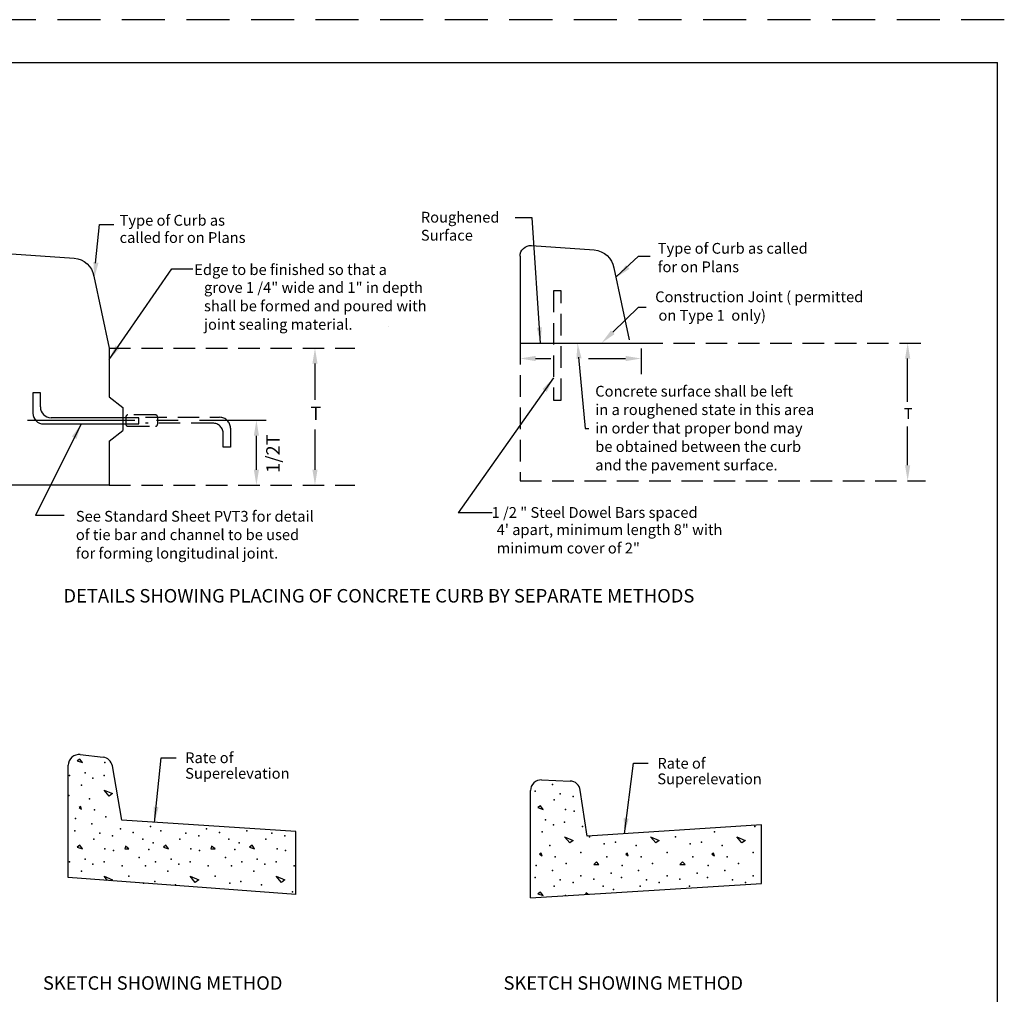
# Model space of a CAD drawing. Extents: x 36.6 to 71.9, y 0.8 to 22.8.
# Drawn here: x 60.3 to 71.8, y 11.5 to 22.8 of the extents above; entities that cross this region are included whole.
import ezdxf

# ---------------------------------------------------------------- set-up
doc = ezdxf.new("R2010")
doc.units = 0
for name, pattern in [('CENTER', [2, 1.25, -0.25, 0.25, -0.25]), ('DASHED', [0.75, 0.5, -0.25]), ('HIDDEN', [0.375, 0.25, -0.125])]:
    doc.linetypes.add(name, pattern=pattern)
for name, color, linetype in [('1', 7, 'CONTINUOUS'), ('2', 7, 'CONTINUOUS'), ('3', 7, 'CONTINUOUS'), ('6', 7, 'CONTINUOUS'), ('8', 7, 'CONTINUOUS')]:
    doc.layers.add(name, color=color, linetype=linetype)
doc.styles.add('MONOTXT', font='MONOTXT', dxfattribs={"height": 0.2})

# ---------------------------------------------------------------- blocks, each defined once
blk = doc.blocks.new('$X40')
at = {"layer": '1', "color": 7, "linetype": 'CONTINUOUS'}
for p, q in [((22.189917, 11.88), (22.159917, 11.86)), ((22.16, 11.86), (22.22, 11.84)), ((22.22, 11.84), (22.19, 11.88)), ((22.469917, 11.519917), (22.569917, 11.479917)), ((22.529917, 11.449917), (22.469917, 11.519917)), ((22.57, 11.48), (22.53, 11.45)), ((23.469917, 11.519917), (23.569917, 11.479917)), ((23.529917, 11.449917), (23.469917, 11.519917)), ((23.57, 11.48), (23.53, 11.45)), ((24.469917, 11.519917), (24.569917, 11.479917)), ((24.529917, 11.449917), (24.469917, 11.519917)), ((24.57, 11.48), (24.53, 11.45)), ((22.199917, 11.33), (22.179917, 11.32)), ((22.21, 11.3), (22.2, 11.33)), ((23.199917, 11.33), (23.179917, 11.32)), ((23.21, 11.3), (23.2, 11.33)), ((24.199917, 11.33), (24.179917, 11.32)), ((24.21, 11.3), (24.2, 11.33)), ((22.179917, 11.319917), (22.209917, 11.299917)), ((22.839917, 11.229917), (22.809917, 11.199917)), ((22.87, 11.199917), (22.84, 11.229917)), ((23.179917, 11.319917), (23.209917, 11.299917)), ((23.839917, 11.229917), (23.809917, 11.199917)), ((23.87, 11.199917), (23.84, 11.229917)), ((24.179917, 11.319917), (24.209917, 11.299917)), ((22.81, 11.2), (22.87, 11.2)), ((23.81, 11.2), (23.87, 11.2)), ((22.189917, 10.88), (22.159917, 10.86)), ((22.22, 10.84), (22.19, 10.88)), ((22.719917, 10.869917), (22.71375, 10.851417)), ((22.742333, 10.853167), (22.72, 10.869917)), ((22.16, 10.86), (22.22, 10.84))]:
    blk.add_line(p, q, dxfattribs=at)
for p in [(22.33, 12.13), (22.13, 12.05), (22.42, 12.02), (22.35, 11.95), (22.57, 11.99), (22.48, 11.84), (22.58, 11.82), (22.25, 11.72), (22.47, 11.69), (22.21, 11.58), (22.34, 11.66), (22.68, 11.64), (24.21, 11.58), (24.68, 11.64), (22.76, 11.52), (22.93, 11.44), (23.06, 11.46), (23.76, 11.52), (23.93, 11.44), (24.06, 11.46), (22.3, 11.42), (22.66, 11.34), (23.3, 11.42), (23.66, 11.34), (24.3, 11.42), (24.66, 11.34), (22.36, 11.29), (22.49, 11.21), (22.96, 11.29), (23.36, 11.29), (23.49, 11.21), (23.96, 11.29), (24.36, 11.29), (24.49, 11.21), (22.14, 11.19), (22.33, 11.13), (23.01, 11.1), (23.14, 11.19), (23.33, 11.13), (24.01, 11.1), (24.14, 11.19), (24.33, 11.13), (22.13, 11.05), (22.42, 11.02), (22.57, 10.99), (22.66, 11.07), (22.81, 11.03), (23.13, 11.05), (23.42, 11.02), (23.57, 10.99), (23.66, 11.07), (23.81, 11.03), (24.13, 11.05), (24.42, 11.02), (24.57, 10.99), (24.66, 11.07), (24.66, 11.07), (22.35, 10.95), (22.92, 10.95), (23.04, 10.91), (23.35, 10.95), (23.92, 10.95), (22.48, 10.84)]:
    blk.add_point(p, dxfattribs=at)
blk = doc.blocks.new('$X41')
at = {"layer": '1', "color": 7, "linetype": 'CONTINUOUS'}
for p, q in [((22.189917, 15.88), (22.159917, 15.86)), ((22.16, 15.86), (22.22, 15.84)), ((22.219917, 15.84), (22.189917, 15.88)), ((22.469917, 15.519917), (22.569917, 15.479917)), ((22.529917, 15.449917), (22.469917, 15.519917)), ((22.569917, 15.48), (22.529917, 15.45)), ((22.199917, 15.33), (22.179917, 15.32)), ((22.21, 15.3), (22.2, 15.33)), ((22.179917, 15.319917), (22.209917, 15.299917)), ((22.189917, 14.88), (22.159917, 14.86)), ((22.219917, 14.84), (22.189917, 14.88)), ((22.719917, 14.869917), (22.709917, 14.839917)), ((22.76, 14.839917), (22.72, 14.869917)), ((23.189917, 14.88), (23.159917, 14.86)), ((23.219917, 14.84), (23.189917, 14.88)), ((23.719917, 14.869917), (23.709917, 14.839917)), ((23.76, 14.839917), (23.72, 14.869917)), ((24.189917, 14.88), (24.159917, 14.86)), ((24.219917, 14.84), (24.189917, 14.88)), ((22.16, 14.86), (22.22, 14.84)), ((22.71, 14.84), (22.76, 14.84)), ((23.16, 14.86), (23.22, 14.84)), ((23.71, 14.84), (23.76, 14.84)), ((24.16, 14.86), (24.22, 14.84)), ((22.469917, 14.519917), (22.569917, 14.479917)), ((22.511917, 14.470917), (22.469917, 14.519917)), ((22.569917, 14.48), (22.55375, 14.46775)), ((23.469917, 14.519917), (23.569917, 14.479917)), ((23.529917, 14.449917), (23.469917, 14.519917)), ((23.569917, 14.48), (23.529917, 14.45)), ((24.469917, 14.519917), (24.569917, 14.479917)), ((24.529917, 14.449917), (24.469917, 14.519917)), ((24.569917, 14.48), (24.529917, 14.45))]:
    blk.add_line(p, q, dxfattribs=at)
for p in [(22.48, 15.84), (22.07, 15.69), (22.25, 15.72), (22.47, 15.69), (22.21, 15.58), (22.34, 15.66), (22.06, 15.46), (22.3, 15.42), (22.36, 15.29), (22.14, 15.19), (22.33, 15.13), (22.49, 15.21), (23.01, 15.1), (22.13, 15.05), (22.42, 15.02), (22.57, 14.99), (22.66, 15.07), (22.81, 15.03), (23.13, 15.05), (23.42, 15.02), (23.57, 14.99), (23.66, 15.07), (23.81, 15.03), (24.13, 15.05), (24.42, 15.02), (24.57, 14.99), (22.35, 14.95), (22.35, 14.95), (22.92, 14.95), (23.04, 14.91), (23.35, 14.95), (23.92, 14.95), (24.04, 14.91), (24.35, 14.95), (22.48, 14.84), (22.58, 14.82), (22.99, 14.83), (23.48, 14.84), (23.58, 14.82), (23.99, 14.83), (24.48, 14.84), (24.58, 14.82), (22.07, 14.69), (22.25, 14.72), (22.34, 14.66), (22.47, 14.69), (22.88, 14.74), (23.07, 14.69), (23.25, 14.72), (23.34, 14.66), (23.47, 14.69), (23.88, 14.74), (24.07, 14.69), (24.25, 14.72), (24.34, 14.66), (24.47, 14.69), (22.21, 14.58), (22.68, 14.64), (22.95, 14.64), (23.21, 14.58), (23.68, 14.64), (23.95, 14.64), (24.21, 14.58), (24.68, 14.64), (22.76, 14.52), (22.93, 14.44), (23.06, 14.46), (23.3, 14.42), (23.76, 14.52), (23.93, 14.44), (24.06, 14.46), (24.3, 14.42), (24.66, 14.34)]:
    blk.add_point(p, dxfattribs=at)

msp = doc.modelspace()

# ---------------------------------------------------------------- linework, layer by layer
at = {"layer": '1', "color": 4, "linetype": 'DASHED'}
msp.add_line((71.785583, 22.778417), (36.585583, 22.778417), dxfattribs=at)
at = {"layer": '1', "color": 140, "linetype": 'CONTINUOUS'}
for q in [(39.20225, 22.278417), (71.70225, 1.278417)]:
    msp.add_line((71.70225, 22.278417), q, dxfattribs=at)
at = {"layer": '1', "color": 233, "linetype": 'CONTINUOUS'}
for p, q in [((66.16, 20.0315), (66.16, 19.024333)), ((66.16, 19.024333), (67.567167, 19.024333)), ((61.386167, 18.964583), (61.386167, 18.398083)), ((60.501, 18.44725), (60.501, 18.209083)), ((60.588167, 18.44725), (60.501, 18.44725)), ((60.588167, 18.28175), (60.588167, 18.44725)), ((61.386167, 18.398083), (61.548, 18.27675)), ((61.548, 18.27675), (61.548, 18.007)), ((60.626, 18.084083), (61.73075, 18.084083)), ((61.73075, 18.15675), (60.713167, 18.15675)), ((61.73075, 18.084083), (61.73075, 18.15675)), ((61.386167, 17.885667), (61.548, 18.007)), ((61.386167, 17.885667), (61.386167, 17.373167)), ((61.386167, 17.373167), (60.1185, 17.373167)), ((61.051917, 14.245167), (61.315833, 14.215417)), ((60.912917, 12.816667), (60.912917, 14.120917)), ((61.535083, 13.4825), (61.425, 14.11275)), ((66.411167, 13.951333), (66.74125, 13.938333)), ((66.28125, 12.58075), (66.28125, 13.826417)), ((66.9395, 13.297333), (66.86, 13.831833)), ((63.5545, 13.3515), (61.535083, 13.4825)), ((68.96425, 13.430583), (66.9395, 13.297333)), ((68.96425, 12.747417), (68.96425, 13.430583)), ((63.5545, 12.620167), (63.5545, 13.3515)), ((63.5545, 12.620167), (60.912917, 12.816667)), ((66.28125, 12.58075), (68.96425, 12.747417))]:
    msp.add_line(p, q, dxfattribs=at)
at = {"layer": '1', "color": 2, "linetype": 'CONTINUOUS'}
for p, q in [((67.567167, 18.961833), (67.567167, 18.664333)), ((63.777833, 18.784583), (63.777833, 18.364083)), ((66.34, 18.844333), (66.518833, 18.844333)), ((66.95475, 18.844333), (67.387167, 18.844333)), ((70.662833, 18.34025), (70.662833, 18.844333)), ((63.777833, 18.018167), (63.777833, 17.553167)), ((70.662833, 17.604583), (70.662833, 18.054)), ((63.097833, 17.553167), (63.097833, 17.94775))]:
    msp.add_line(p, q, dxfattribs=at)
at = {"layer": '1', "color": 233, "linetype": 'CONTINUOUS'}
for points in [[(66.16, 20.0315, -0.435163), (66.293833, 20.156167), (67.021567, 20.104454, -0.345891), (67.250333, 19.896833), (67.427667, 19.0605)], [(60.1185, 19.935583, -0.435163), (60.252333, 20.06025), (60.980067, 20.008537, -0.345891), (61.208833, 19.800917), (61.386167, 18.964583)]]:
    msp.add_lwpolyline(points, format="xyb", dxfattribs=at)
for centre, start, end in [((60.626, 18.209083), 180, 270), ((60.713167, 18.28175), 180, 270), ((61.037917, 14.120917), 83.577353, 179.999997), ((61.301833, 14.09125), 9.912939, 83.577353), ((66.40625, 13.826417), 87.747778, 179.999997), ((66.736333, 13.813417), 8.461667, 87.747778)]:
    msp.add_arc(centre, 0.125, start, end, dxfattribs=at)
at = {"layer": '1', "color": 140, "linetype": 'CONTINUOUS'}
msp.add_point((71.70225, 22.278417), dxfattribs=at)
at = {"layer": '1', "color": 2, "linetype": 'CONTINUOUS'}
for points in [[(70.692833, 18.844333), (70.632833, 18.844333), (70.662833, 19.024333)], [(63.807833, 18.784583), (63.747833, 18.784583), (63.777833, 18.964583)], [(66.34, 18.814333), (66.34, 18.87425), (66.16, 18.844333)], [(67.387167, 18.814333), (67.387167, 18.87425), (67.567167, 18.844333)], [(63.127833, 17.947667), (63.067833, 17.947667), (63.097833, 18.127667)], [(63.127833, 17.553083), (63.067833, 17.553083), (63.097833, 17.373167)], [(63.807833, 17.553083), (63.747833, 17.553083), (63.777833, 17.373167)], [(70.692833, 17.604583), (70.632833, 17.604583), (70.662833, 17.424583)]]:
    msp.add_solid(points, dxfattribs=at)
at = {"layer": '2', "color": 140, "linetype": 'HIDDEN'}
for p, q in [((66.548583, 19.630833), (66.548583, 18.3615)), ((66.638417, 19.630833), (66.548583, 19.630833)), ((66.638417, 18.3615), (66.638417, 19.630833)), ((66.16, 19.024333), (66.16, 17.424583)), ((67.567167, 19.024333), (70.87025, 19.024333)), ((61.386167, 18.964583), (64.24, 18.964583)), ((66.548583, 18.3615), (66.638417, 18.3615)), ((61.92575, 18.189333), (61.605333, 18.189333)), ((61.580333, 18.164333), (61.580333, 18.08275)), ((61.808167, 18.161583), (62.670833, 18.161583)), ((62.5885, 18.093833), (61.808167, 18.093833)), ((61.95075, 18.08275), (61.95075, 18.164333)), ((61.605333, 18.05775), (61.92575, 18.05775)), ((62.7135, 17.813), (62.7135, 17.968833)), ((62.795833, 18.036583), (62.795833, 17.813)), ((62.795833, 17.813), (62.7135, 17.813)), ((66.16, 17.424583), (70.87025, 17.424583)), ((61.386167, 17.373167), (64.24, 17.373167))]:
    msp.add_line(p, q, dxfattribs=at)
for centre, radius, start, end in [((61.605333, 18.164333), 0.025, 90, 180), ((61.92575, 18.164333), 0.025, 0, 90), ((61.605333, 18.08275), 0.025, 180, 270), ((61.92575, 18.08275), 0.025, 270, 360), ((62.5885, 17.968833), 0.125, 0, 90), ((62.670833, 18.036583), 0.125, 0, 90)]:
    msp.add_arc(centre, radius, start, end, dxfattribs=at)
at = {"layer": '3', "color": 2, "linetype": 'CONTINUOUS'}
for p, q in [((66.299833, 20.47925), (66.102167, 20.47925)), ((66.397, 19.024333), (66.299833, 20.47925)), ((61.227667, 19.9515), (61.27475, 20.402083)), ((61.27475, 20.402083), (61.440917, 20.402083)), ((67.27975, 19.795167), (67.5375, 20.0315)), ((67.5375, 20.0315), (67.670833, 20.0315)), ((61.386167, 18.831333), (62.114917, 19.8855)), ((62.114917, 19.8855), (62.359833, 19.8855)), ((67.237417, 19.149333), (67.5375, 19.439083)), ((67.5375, 19.439083), (67.626417, 19.439083)), ((66.840083, 18.85825), (66.915417, 18.031917)), ((66.548583, 18.62), (65.442167, 17.0505)), ((61.062417, 18.084083), (60.533167, 17.02275)), ((66.915417, 18.031917), (66.959833, 18.031917)), ((65.834667, 17.0505), (65.442167, 17.0505)), ((60.863083, 17.02275), (60.533167, 17.02275)), ((61.914083, 13.457917), (61.99225, 14.209333)), ((61.99225, 14.209333), (62.164167, 14.209333)), ((67.372833, 13.325833), (67.477583, 14.145083)), ((67.477583, 14.145083), (67.6495, 14.145083))]:
    msp.add_line(p, q, dxfattribs=at)
for points in [[(61.26375, 19.95725), (61.204083, 19.963417), (61.215417, 19.78125)], [(67.431333, 19.885583), (67.390833, 19.929833), (67.278417, 19.786083)], [(66.414333, 19.206), (66.3545, 19.201833), (66.397, 19.024333)], [(67.25825, 19.127667), (67.216583, 19.170917), (67.108, 19.024333)], [(61.511917, 18.963583), (61.46225, 18.997167), (61.386167, 18.831333)], [(66.815083, 18.841667), (66.874833, 18.847083), (66.828583, 19.023667)], [(66.420917, 18.489667), (66.470083, 18.455333), (66.548583, 18.62)], [(60.95425, 17.93725), (61.007833, 17.910083), (61.062417, 18.084083)], [(61.961833, 13.634083), (61.902083, 13.64), (61.914083, 13.457917)], [(67.423417, 13.501167), (67.36375, 13.508167), (67.372833, 13.325833)]]:
    msp.add_solid(points, dxfattribs=at)
at = {"layer": '6', "color": 2, "linetype": 'CENTER'}
msp.add_line((60.43725, 18.12775), (63.210167, 18.12775), dxfattribs=at)
at = {"layer": '8', "color": 7, "linetype": 'CONTINUOUS'}
for p, q in [((64.633667, 19.211917), (64.63375, 19.211917)), ((67.567167, 19.024333), (67.56725, 19.024333)), ((70.662833, 19.024333), (70.662917, 19.024333)), ((70.736917, 19.024333), (70.737, 19.024333)), ((66.16, 18.840333), (66.160083, 18.840333)), ((67.567167, 18.844333), (67.56725, 18.844333)), ((63.068917, 18.12775), (63.069, 18.12775)), ((63.0725, 18.12775), (63.072583, 18.12775)), ((70.736917, 17.424583), (70.737, 17.424583)), ((63.0725, 17.373167), (63.072583, 17.373167)), ((63.765333, 17.373167), (63.765417, 17.373167)), ((63.777833, 17.373167), (63.777917, 17.373167))]:
    msp.add_line(p, q, dxfattribs=at)

# ---------------------------------------------------------------- block references
at = {"layer": '1', "color": 7, "linetype": 'CONTINUOUS'}
for name, p in [('$X41', (38.8575, -1.688167)), ('$X40', (44.207333, 1.769083))]:
    msp.add_blockref(name, p, dxfattribs=at)

# ---------------------------------------------------------------- texts
at = {"layer": '1', "color": 2, "linetype": 'CONTINUOUS', "style": 'MONOTXT'}
for s, rotation, p in [('T', 360, (63.725, 18.129917)), ('1/2T', 90, (63.367917, 17.51625))]:
    msp.add_text(s, height=0.15625, rotation=rotation, dxfattribs=at).set_placement(p)
msp.add_text('T', height=0.125, dxfattribs=at).set_placement((70.61825, 18.142833))
at = {"layer": '3', "color": 2, "linetype": 'CONTINUOUS', "style": 'MONOTXT'}
for s, height, p in [('Type of Curb as', 0.125, (61.5085, 20.386417)), ('Roughened', 0.125, (65.008, 20.422583)), ('called for on Plans', 0.125, (61.5085, 20.1865)), ('Surface', 0.125, (65.008, 20.213083)), ('Type of Curb as called', 0.125, (67.759667, 20.061167)), (' Edge to be finished so that a', 0.125, (62.338167, 19.81375)), ('for on Plans', 0.125, (67.759667, 19.84675)), ('grove 1 /4" wide and 1" in depth', 0.125, (62.488833, 19.60675)), ('Construction Joint ( permitted', 0.125, (67.730083, 19.498333)), ('shall be formed and poured with', 0.125, (62.488833, 19.392417)), (' on Type 1  only)', 0.125, (67.730083, 19.283917)), ('joint sealing material.', 0.125, (62.488833, 19.178083)), ('Concrete surface shall be left', 0.125, (67.033917, 18.402167)), ('in a roughened state in this area', 0.125, (67.033917, 18.187917)), ('in order that proper bond may', 0.125, (67.033917, 17.973667)), ('be obtained between the curb', 0.125, (67.033917, 17.759333)), ('and the pavement surface.', 0.125, (67.033917, 17.545083)), ('See Standard Sheet PVT3 for detail', 0.125, (61.000667, 16.949833)), (' 1 /2 " Steel Dowel Bars spaced', 0.125, (65.791667, 16.99425)), ('4\' apart, minimum length 8" with', 0.125, (65.888833, 16.7945)), ('of tie bar and channel to be used', 0.125, (61.000667, 16.735583)), ('minimum cover of 2"', 0.125, (65.888833, 16.58025)), ('for forming longitudinal joint.', 0.125, (61.000667, 16.521333)), ('DETAILS SHOWING PLACING OF CONCRETE CURB BY SEPARATE METHODS', 0.15625, (60.856333, 16.011167)), ('Rate of', 0.125, (62.270333, 14.146083)), ('Rate of', 0.125, (67.755667, 14.081833)), ('Superelevation', 0.125, (62.270333, 13.964833)), ('Superelevation', 0.125, (67.755667, 13.900583)), ('SKETCH SHOWING METHOD', 0.15625, (60.618333, 11.515167)), ('SKETCH SHOWING METHOD', 0.15625, (65.968167, 11.515167))]:
    msp.add_text(s, height=height, dxfattribs=at).set_placement(p)

doc.saveas('drawing.dxf')
